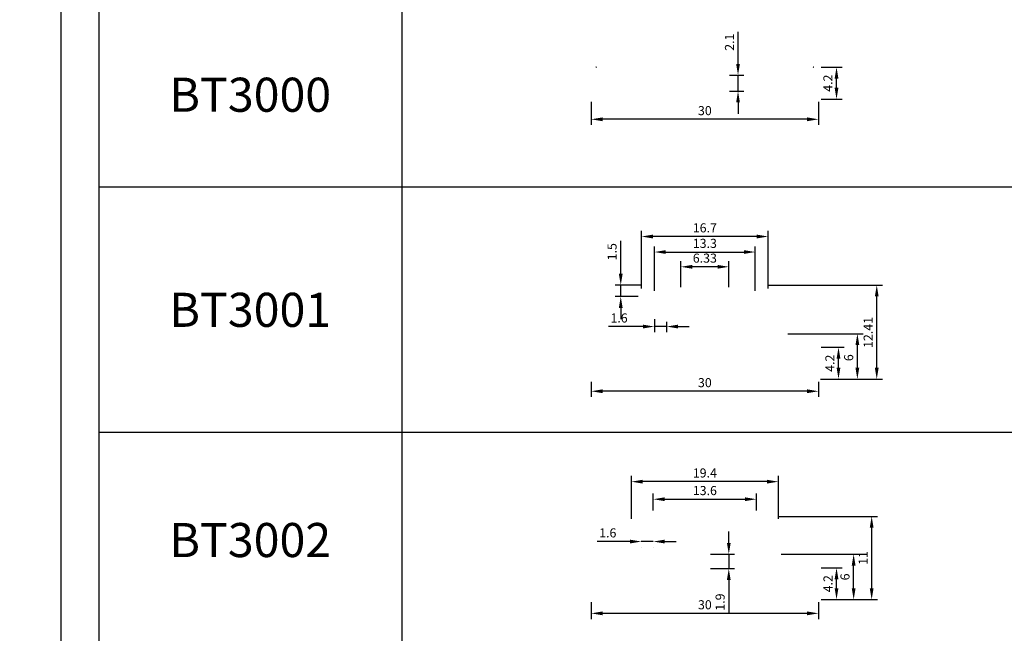
# Model space of a CAD drawing. Units: millimetres. Extents: x 1939 to 288836, y 1054 to 66436.
# Drawn here: x 2175 to 2305, y 1832 to 1913 of the extents above; entities that cross this region are included whole.
import ezdxf

# ---------------------------------------------------------------- set-up
doc = ezdxf.new("R2010")
doc.units = ezdxf.units.MM
doc.header["$PDMODE"] = 3
doc.layers.add('Dim', color=3, linetype='Continuous')
doc.layers.add('边框', color=7, linetype='Continuous')
doc.layers.add('产品型号', color=30, linetype='Continuous', lineweight=18)
doc.styles.get("Standard").update_dxf_attribs({"font": 'arial.ttf'})
doc.styles.add('宋体', font='txt')
doc.dimstyles.new('1-1', dxfattribs={"dimscale": 0.6, "dimtxt": 2.5, "dimasz": 2.5, "dimexe": 1.25, "dimexo": 1.25, "dimtad": 1, "dimdsep": 46, "dimtxsty": 'Standard', "dimcen": 2.5, "dimadec": 1, "dimazin": 0, "dimtfac": 1, "dimtmove": 0, "dimatfit": 3, "dimfxl": 1, "dimarcsym": 0})

# ---------------------------------------------------------------- blocks, each defined once
blk = doc.blocks.new('*D1619')
at = {"color": 0, "linetype": 'ByBlock', "lineweight": -2, "transparency": 16777216}
for p, q in [((2250.72, 1901.88), (2250.72, 1898.81)), ((2280.72, 1901.88), (2280.72, 1898.81)), ((2279.22, 1899.56), (2252.22, 1899.56))]:
    blk.add_line(p, q, dxfattribs=at)
at = {"color": 0, "transparency": 16777216}
for points in [[(2252.22, 1899.81), (2252.22, 1899.31), (2250.72, 1899.56)], [(2279.22, 1899.81), (2279.22, 1899.31), (2280.72, 1899.56)]]:
    blk.add_solid(points, dxfattribs=at)
at = {"layer": 'Defpoints', "color": 0, "transparency": 16777216}
for p in [(2250.72, 1902.63), (2280.72, 1902.63), (2250.72, 1899.56)]:
    blk.add_point(p, dxfattribs=at)
at = {"color": 0, "transparency": 16777216, "insert": (2265.72, 1900.55), "char_height": 1.2, "attachment_point": 5}
blk.add_mtext('30', dxfattribs=at)
blk = doc.blocks.new('*D1620')
at = {"color": 0, "linetype": 'ByBlock', "lineweight": -2, "transparency": 16777216}
for p, q in [((2281.07, 1906.43), (2283.85, 1906.43)), ((2283.1, 1903.73), (2283.1, 1904.93)), ((2281.07, 1902.23), (2283.85, 1902.23))]:
    blk.add_line(p, q, dxfattribs=at)
at = {"color": 0, "transparency": 16777216}
for points in [[(2282.85, 1904.93), (2283.35, 1904.93), (2283.1, 1906.43)], [(2282.85, 1903.73), (2283.35, 1903.73), (2283.1, 1902.23)]]:
    blk.add_solid(points, dxfattribs=at)
at = {"layer": 'Defpoints', "color": 0, "transparency": 16777216}
for p in [(2280.32, 1906.43), (2283.1, 1906.43), (2280.32, 1902.23)]:
    blk.add_point(p, dxfattribs=at)
at = {"color": 0, "transparency": 16777216, "insert": (2282.12, 1904.33), "char_height": 1.2, "attachment_point": 5, "rotation": 90}
blk.add_mtext('4.2', dxfattribs=at)
blk = doc.blocks.new('*D1621')
at = {"color": 0, "linetype": 'ByBlock', "lineweight": -2, "transparency": 16777216}
for p, q in [((2270.1, 1906.88), (2270.1, 1911.1)), ((2268.97, 1905.38), (2270.85, 1905.38)), ((2270.1, 1903.28), (2270.1, 1905.38)), ((2268.97, 1903.28), (2270.85, 1903.28)), ((2270.1, 1901.78), (2270.1, 1900.28))]:
    blk.add_line(p, q, dxfattribs=at)
at = {"color": 0, "transparency": 16777216}
for points in [[(2269.85, 1906.88), (2270.35, 1906.88), (2270.1, 1905.38)], [(2269.85, 1901.78), (2270.35, 1901.78), (2270.1, 1903.28)]]:
    blk.add_solid(points, dxfattribs=at)
at = {"layer": 'Defpoints', "color": 0, "transparency": 16777216}
for p in [(2268.22, 1905.38), (2270.1, 1905.38), (2268.22, 1903.28)]:
    blk.add_point(p, dxfattribs=at)
at = {"color": 0, "transparency": 16777216, "insert": (2269.13, 1909.74), "char_height": 1.2, "attachment_point": 5, "rotation": 90}
blk.add_mtext('2.1', dxfattribs=at)
blk = doc.blocks.new('*D1585')
at = {"color": 0, "linetype": 'ByBlock', "lineweight": -2, "transparency": 16777216}
for p, q in [((2250.72, 1864.9), (2250.72, 1862.9)), ((2279.22, 1863.65), (2252.22, 1863.65)), ((2280.72, 1864.9), (2280.72, 1862.9))]:
    blk.add_line(p, q, dxfattribs=at)
at = {"color": 0, "transparency": 16777216}
for points in [[(2252.22, 1863.9), (2252.22, 1863.4), (2250.72, 1863.65)], [(2279.22, 1863.9), (2279.22, 1863.4), (2280.72, 1863.65)]]:
    blk.add_solid(points, dxfattribs=at)
at = {"layer": 'Defpoints', "color": 0, "transparency": 16777216}
for p in [(2250.72, 1865.65), (2280.72, 1865.65), (2250.72, 1863.65)]:
    blk.add_point(p, dxfattribs=at)
at = {"color": 0, "transparency": 16777216, "insert": (2265.72, 1864.63), "char_height": 1.2, "attachment_point": 5}
blk.add_mtext('30', dxfattribs=at)
blk = doc.blocks.new('*D1586')
at = {"color": 0, "linetype": 'ByBlock', "lineweight": -2, "transparency": 16777216}
for p, q in [((2281.08, 1869.45), (2284.11, 1869.45)), ((2283.36, 1866.75), (2283.36, 1867.95)), ((2281, 1865.25), (2284.11, 1865.25))]:
    blk.add_line(p, q, dxfattribs=at)
at = {"color": 0, "transparency": 16777216}
for points in [[(2283.11, 1867.95), (2283.61, 1867.95), (2283.36, 1869.45)], [(2283.11, 1866.75), (2283.61, 1866.75), (2283.36, 1865.25)]]:
    blk.add_solid(points, dxfattribs=at)
at = {"layer": 'Defpoints', "color": 0, "transparency": 16777216}
for p in [(2280.33, 1869.45), (2283.36, 1869.45), (2280.25, 1865.25)]:
    blk.add_point(p, dxfattribs=at)
at = {"color": 0, "transparency": 16777216, "insert": (2282.38, 1867.35), "char_height": 1.2, "attachment_point": 5, "rotation": 90}
blk.add_mtext('4.2', dxfattribs=at)
blk = doc.blocks.new('*D1587')
at = {"color": 0, "linetype": 'ByBlock', "lineweight": -2, "transparency": 16777216}
for p, q in [((2276.68, 1871.25), (2286.6, 1871.25)), ((2285.85, 1866.75), (2285.85, 1869.75)), ((2281, 1865.25), (2286.6, 1865.25))]:
    blk.add_line(p, q, dxfattribs=at)
at = {"color": 0, "transparency": 16777216}
for points in [[(2285.6, 1869.75), (2286.1, 1869.75), (2285.85, 1871.25)], [(2285.6, 1866.75), (2286.1, 1866.75), (2285.85, 1865.25)]]:
    blk.add_solid(points, dxfattribs=at)
at = {"layer": 'Defpoints', "color": 0, "transparency": 16777216}
for p in [(2275.93, 1871.25), (2285.85, 1871.25), (2280.25, 1865.25)]:
    blk.add_point(p, dxfattribs=at)
at = {"color": 0, "transparency": 16777216, "insert": (2284.86, 1868.08), "char_height": 1.2, "attachment_point": 5, "rotation": 90}
blk.add_mtext('6', dxfattribs=at)
blk = doc.blocks.new('*D1588')
at = {"color": 0, "linetype": 'ByBlock', "lineweight": -2, "transparency": 16777216}
for p, q in [((2274.18, 1877.66), (2289.16, 1877.66)), ((2288.41, 1866.75), (2288.41, 1876.16)), ((2281, 1865.25), (2289.16, 1865.25))]:
    blk.add_line(p, q, dxfattribs=at)
at = {"color": 0, "transparency": 16777216}
for points in [[(2288.16, 1876.16), (2288.66, 1876.16), (2288.41, 1877.66)], [(2288.16, 1866.75), (2288.66, 1866.75), (2288.41, 1865.25)]]:
    blk.add_solid(points, dxfattribs=at)
at = {"layer": 'Defpoints', "color": 0, "transparency": 16777216}
for p in [(2273.43, 1877.66), (2288.41, 1877.66), (2280.25, 1865.25)]:
    blk.add_point(p, dxfattribs=at)
at = {"color": 0, "transparency": 16777216, "insert": (2287.43, 1871.41), "char_height": 1.2, "attachment_point": 5, "rotation": 90}
blk.add_mtext('12.41', dxfattribs=at)
blk = doc.blocks.new('*D1589')
at = {"color": 0, "linetype": 'ByBlock', "lineweight": -2, "transparency": 16777216}
for p, q in [((2262.56, 1877.41), (2262.56, 1880.83)), ((2268.89, 1877.41), (2268.89, 1880.83)), ((2267.39, 1880.08), (2264.06, 1880.08))]:
    blk.add_line(p, q, dxfattribs=at)
at = {"color": 0, "transparency": 16777216}
for points in [[(2264.06, 1880.33), (2264.06, 1879.83), (2262.56, 1880.08)], [(2267.39, 1880.33), (2267.39, 1879.83), (2268.89, 1880.08)]]:
    blk.add_solid(points, dxfattribs=at)
at = {"layer": 'Defpoints', "color": 0, "transparency": 16777216}
for p in [(2262.56, 1880.08), (2262.56, 1876.66), (2268.89, 1876.66)]:
    blk.add_point(p, dxfattribs=at)
at = {"color": 0, "transparency": 16777216, "insert": (2265.72, 1881.07), "char_height": 1.2, "attachment_point": 5}
blk.add_mtext('6.33', dxfattribs=at)
blk = doc.blocks.new('*D1590')
at = {"color": 0, "linetype": 'ByBlock', "lineweight": -2, "transparency": 16777216}
for p, q in [((2259.07, 1876.91), (2259.07, 1882.78)), ((2260.57, 1882.03), (2270.87, 1882.03)), ((2272.37, 1876.91), (2272.37, 1882.78))]:
    blk.add_line(p, q, dxfattribs=at)
at = {"color": 0, "transparency": 16777216}
for points in [[(2260.57, 1882.28), (2260.57, 1881.78), (2259.07, 1882.03)], [(2270.87, 1882.28), (2270.87, 1881.78), (2272.37, 1882.03)]]:
    blk.add_solid(points, dxfattribs=at)
at = {"layer": 'Defpoints', "color": 0, "transparency": 16777216}
for p in [(2272.37, 1882.03), (2259.07, 1876.16), (2272.37, 1876.16)]:
    blk.add_point(p, dxfattribs=at)
at = {"color": 0, "transparency": 16777216, "insert": (2265.72, 1883.02), "char_height": 1.2, "attachment_point": 5}
blk.add_mtext('13.3', dxfattribs=at)
blk = doc.blocks.new('*D1591')
at = {"color": 0, "linetype": 'ByBlock', "lineweight": -2, "transparency": 16777216}
for p, q in [((2257.37, 1877.21), (2257.37, 1884.83)), ((2274.07, 1877.21), (2274.07, 1884.83)), ((2272.57, 1884.08), (2258.87, 1884.08))]:
    blk.add_line(p, q, dxfattribs=at)
at = {"color": 0, "transparency": 16777216}
for points in [[(2258.87, 1884.33), (2258.87, 1883.83), (2257.37, 1884.08)], [(2272.57, 1884.33), (2272.57, 1883.83), (2274.07, 1884.08)]]:
    blk.add_solid(points, dxfattribs=at)
at = {"layer": 'Defpoints', "color": 0, "transparency": 16777216}
for p in [(2257.37, 1884.08), (2257.37, 1876.46), (2274.07, 1876.46)]:
    blk.add_point(p, dxfattribs=at)
at = {"color": 0, "transparency": 16777216, "insert": (2265.72, 1885.07), "char_height": 1.2, "attachment_point": 5}
blk.add_mtext('16.7', dxfattribs=at)
blk = doc.blocks.new('*D1592')
at = {"color": 0, "linetype": 'ByBlock', "lineweight": -2, "transparency": 16777216}
for p, q in [((2259.07, 1873.15), (2259.07, 1871.44)), ((2260.67, 1872.82), (2260.67, 1871.44)), ((2257.57, 1872.19), (2252.99, 1872.19)), ((2260.67, 1872.19), (2259.07, 1872.19)), ((2262.17, 1872.19), (2263.67, 1872.19))]:
    blk.add_line(p, q, dxfattribs=at)
at = {"color": 0, "transparency": 16777216}
for points in [[(2257.57, 1872.44), (2257.57, 1871.94), (2259.07, 1872.19)], [(2262.17, 1872.44), (2262.17, 1871.94), (2260.67, 1872.19)]]:
    blk.add_solid(points, dxfattribs=at)
at = {"layer": 'Defpoints', "color": 0, "transparency": 16777216}
for p in [(2259.07, 1873.9), (2260.67, 1873.57), (2259.07, 1872.19)]:
    blk.add_point(p, dxfattribs=at)
at = {"color": 0, "transparency": 16777216, "insert": (2254.4, 1873.17), "char_height": 1.2, "attachment_point": 5}
blk.add_mtext('1.6', dxfattribs=at)
blk = doc.blocks.new('*D1593')
at = {"color": 0, "linetype": 'ByBlock', "lineweight": -2, "transparency": 16777216}
for p, q in [((2254.62, 1879.16), (2254.62, 1883.49)), ((2257.27, 1877.66), (2253.87, 1877.66)), ((2254.62, 1876.16), (2254.62, 1877.66)), ((2256.92, 1876.16), (2253.87, 1876.16)), ((2254.62, 1874.66), (2254.62, 1873.16))]:
    blk.add_line(p, q, dxfattribs=at)
at = {"color": 0, "transparency": 16777216}
for points in [[(2254.37, 1879.16), (2254.87, 1879.16), (2254.62, 1877.66)], [(2254.37, 1874.66), (2254.87, 1874.66), (2254.62, 1876.16)]]:
    blk.add_solid(points, dxfattribs=at)
at = {"layer": 'Defpoints', "color": 0, "transparency": 16777216}
for p in [(2254.62, 1877.66), (2258.02, 1877.66), (2257.67, 1876.16)]:
    blk.add_point(p, dxfattribs=at)
at = {"color": 0, "transparency": 16777216, "insert": (2253.63, 1882.07), "char_height": 1.2, "attachment_point": 5, "rotation": 90}
blk.add_mtext('1.5', dxfattribs=at)
blk = doc.blocks.new('*D1622')
at = {"color": 0, "linetype": 'ByBlock', "lineweight": -2, "transparency": 16777216}
for p, q in [((2250.72, 1835.78), (2250.72, 1833.57)), ((2280.72, 1835.78), (2280.72, 1833.57)), ((2279.22, 1834.32), (2252.22, 1834.32))]:
    blk.add_line(p, q, dxfattribs=at)
at = {"color": 0, "transparency": 16777216}
for points in [[(2252.22, 1834.57), (2252.22, 1834.07), (2250.72, 1834.32)], [(2279.22, 1834.57), (2279.22, 1834.07), (2280.72, 1834.32)]]:
    blk.add_solid(points, dxfattribs=at)
at = {"layer": 'Defpoints', "color": 0, "transparency": 16777216}
for p in [(2250.72, 1836.53), (2280.72, 1836.53), (2250.72, 1834.32)]:
    blk.add_point(p, dxfattribs=at)
at = {"color": 0, "transparency": 16777216, "insert": (2265.72, 1835.3), "char_height": 1.2, "attachment_point": 5}
blk.add_mtext('30', dxfattribs=at)
blk = doc.blocks.new('*D1623')
at = {"color": 0, "linetype": 'ByBlock', "lineweight": -2, "transparency": 16777216}
for p, q in [((2281.07, 1840.33), (2283.85, 1840.33)), ((2283.1, 1837.63), (2283.1, 1838.83)), ((2281.07, 1836.13), (2283.85, 1836.13))]:
    blk.add_line(p, q, dxfattribs=at)
at = {"color": 0, "transparency": 16777216}
for points in [[(2282.85, 1838.83), (2283.35, 1838.83), (2283.1, 1840.33)], [(2282.85, 1837.63), (2283.35, 1837.63), (2283.1, 1836.13)]]:
    blk.add_solid(points, dxfattribs=at)
at = {"layer": 'Defpoints', "color": 0, "transparency": 16777216}
for p in [(2280.32, 1840.33), (2283.1, 1840.33), (2280.32, 1836.13)]:
    blk.add_point(p, dxfattribs=at)
at = {"color": 0, "transparency": 16777216, "insert": (2282.13, 1838.23), "char_height": 1.2, "attachment_point": 5, "rotation": 90}
blk.add_mtext('4.2', dxfattribs=at)
blk = doc.blocks.new('*D1624')
at = {"color": 0, "linetype": 'ByBlock', "lineweight": -2, "transparency": 16777216}
for p, q in [((2275.8, 1842.13), (2286.11, 1842.13)), ((2285.36, 1837.63), (2285.36, 1840.63)), ((2281.07, 1836.13), (2286.11, 1836.13))]:
    blk.add_line(p, q, dxfattribs=at)
at = {"color": 0, "transparency": 16777216}
for points in [[(2285.11, 1840.63), (2285.61, 1840.63), (2285.36, 1842.13)], [(2285.11, 1837.63), (2285.61, 1837.63), (2285.36, 1836.13)]]:
    blk.add_solid(points, dxfattribs=at)
at = {"layer": 'Defpoints', "color": 0, "transparency": 16777216}
for p in [(2275.05, 1842.13), (2285.36, 1842.13), (2280.32, 1836.13)]:
    blk.add_point(p, dxfattribs=at)
at = {"color": 0, "transparency": 16777216, "insert": (2284.37, 1839.13), "char_height": 1.2, "attachment_point": 5, "rotation": 90}
blk.add_mtext('6', dxfattribs=at)
blk = doc.blocks.new('*D1625')
at = {"color": 0, "linetype": 'ByBlock', "lineweight": -2, "transparency": 16777216}
for p, q in [((2275.45, 1847.13), (2288.49, 1847.13)), ((2287.74, 1837.63), (2287.74, 1845.63)), ((2281.07, 1836.13), (2288.49, 1836.13))]:
    blk.add_line(p, q, dxfattribs=at)
at = {"color": 0, "transparency": 16777216}
for points in [[(2287.49, 1845.63), (2287.99, 1845.63), (2287.74, 1847.13)], [(2287.49, 1837.63), (2287.99, 1837.63), (2287.74, 1836.13)]]:
    blk.add_solid(points, dxfattribs=at)
at = {"layer": 'Defpoints', "color": 0, "transparency": 16777216}
for p in [(2274.7, 1847.13), (2287.74, 1847.13), (2280.32, 1836.13)]:
    blk.add_point(p, dxfattribs=at)
at = {"color": 0, "transparency": 16777216, "insert": (2286.77, 1841.63), "char_height": 1.2, "attachment_point": 5, "rotation": 90}
blk.add_mtext('11', dxfattribs=at)
blk = doc.blocks.new('*D1594')
at = {"color": 0, "linetype": 'ByBlock', "lineweight": -2, "transparency": 16777216}
for p, q in [((2268.88, 1843.63), (2268.88, 1845.13)), ((2266.47, 1842.13), (2269.63, 1842.13)), ((2268.88, 1842.13), (2268.88, 1840.23)), ((2266.47, 1840.23), (2269.63, 1840.23)), ((2268.88, 1838.73), (2268.88, 1834.4))]:
    blk.add_line(p, q, dxfattribs=at)
at = {"color": 0, "transparency": 16777216}
for points in [[(2268.63, 1843.63), (2269.13, 1843.63), (2268.88, 1842.13)], [(2268.63, 1838.73), (2269.13, 1838.73), (2268.88, 1840.23)]]:
    blk.add_solid(points, dxfattribs=at)
at = {"layer": 'Defpoints', "color": 0, "transparency": 16777216}
for p in [(2265.72, 1842.13), (2265.72, 1840.23), (2268.88, 1840.23)]:
    blk.add_point(p, dxfattribs=at)
at = {"color": 0, "transparency": 16777216, "insert": (2267.89, 1835.81), "char_height": 1.2, "attachment_point": 5, "rotation": 90}
blk.add_mtext('1.9', dxfattribs=at)
blk = doc.blocks.new('*D1595')
at = {"color": 0, "linetype": 'ByBlock', "lineweight": -2, "transparency": 16777216}
for p, q in [((2258.92, 1847.88), (2258.92, 1850.14)), ((2260.42, 1849.39), (2271.02, 1849.39)), ((2272.52, 1847.88), (2272.52, 1850.14))]:
    blk.add_line(p, q, dxfattribs=at)
at = {"color": 0, "transparency": 16777216}
for points in [[(2260.42, 1849.64), (2260.42, 1849.14), (2258.92, 1849.39)], [(2271.02, 1849.64), (2271.02, 1849.14), (2272.52, 1849.39)]]:
    blk.add_solid(points, dxfattribs=at)
at = {"layer": 'Defpoints', "color": 0, "transparency": 16777216}
for p in [(2272.52, 1849.39), (2258.92, 1847.13), (2272.52, 1847.13)]:
    blk.add_point(p, dxfattribs=at)
at = {"color": 0, "transparency": 16777216, "insert": (2265.72, 1850.38), "char_height": 1.2, "attachment_point": 5}
blk.add_mtext('13.6', dxfattribs=at)
blk = doc.blocks.new('*D1596')
at = {"color": 0, "linetype": 'ByBlock', "lineweight": -2, "transparency": 16777216}
for p, q in [((2256.02, 1846.78), (2256.02, 1852.46)), ((2275.42, 1846.78), (2275.42, 1852.46)), ((2273.92, 1851.71), (2257.52, 1851.71))]:
    blk.add_line(p, q, dxfattribs=at)
at = {"color": 0, "transparency": 16777216}
for points in [[(2257.52, 1851.96), (2257.52, 1851.46), (2256.02, 1851.71)], [(2273.92, 1851.96), (2273.92, 1851.46), (2275.42, 1851.71)]]:
    blk.add_solid(points, dxfattribs=at)
at = {"layer": 'Defpoints', "color": 0, "transparency": 16777216}
for p in [(2256.02, 1851.71), (2256.02, 1846.03), (2275.42, 1846.03)]:
    blk.add_point(p, dxfattribs=at)
at = {"color": 0, "transparency": 16777216, "insert": (2265.72, 1852.7), "char_height": 1.2, "attachment_point": 5}
blk.add_mtext('19.4', dxfattribs=at)
blk = doc.blocks.new('*D1597')
at = {"color": 0, "linetype": 'ByBlock', "lineweight": -2, "transparency": 16777216}
for p, q in [((2255.82, 1843.8), (2251.5, 1843.8)), ((2258.92, 1843.8), (2257.32, 1843.8)), ((2257.32, 1843.08), (2257.32, 1843.05)), ((2258.92, 1843.08), (2258.92, 1843.05)), ((2260.42, 1843.8), (2261.92, 1843.8))]:
    blk.add_line(p, q, dxfattribs=at)
at = {"color": 0, "transparency": 16777216}
for points in [[(2255.82, 1844.05), (2255.82, 1843.55), (2257.32, 1843.8)], [(2260.42, 1844.05), (2260.42, 1843.55), (2258.92, 1843.8)]]:
    blk.add_solid(points, dxfattribs=at)
at = {"layer": 'Defpoints', "color": 0, "transparency": 16777216}
for p in [(2257.32, 1843.83), (2257.32, 1843.8), (2258.92, 1843.83)]:
    blk.add_point(p, dxfattribs=at)
at = {"color": 0, "transparency": 16777216, "insert": (2252.91, 1844.79), "char_height": 1.2, "attachment_point": 5}
blk.add_mtext('1.6', dxfattribs=at)
blk = doc.blocks.new('*D2599')
at = {"layer": 'Defpoints', "color": 0, "linetype": 'ByBlock', "lineweight": -2, "transparency": 16777216}
for p, q in [((4228.63, 1307.48), (4227.67, 1307.48)), ((4228.42, 1305.98), (4228.42, 1299.88)), ((4228.63, 1298.38), (4227.67, 1298.38))]:
    blk.add_line(p, q, dxfattribs=at)
at = {"layer": 'Defpoints', "color": 0, "transparency": 16777216}
for p in [(2033.83, 2204.21), (2053.83, 2204.21), (2053.83, 2202.97), (4229.38, 1307.48), (4228.42, 1298.38), (4229.38, 1298.38)]:
    blk.add_point(p, dxfattribs=at)
for points in [[(4228.17, 1305.98), (4228.67, 1305.98), (4228.42, 1307.48)], [(4228.17, 1299.88), (4228.67, 1299.88), (4228.42, 1298.38)]]:
    blk.add_solid(points, dxfattribs=at)
at = {"layer": 'Dim', "color": 0, "linetype": 'ByBlock', "lineweight": -2, "transparency": 16777216}
for p, q in [((2033.83, 2203.46), (2033.83, 2202.22)), ((2035.33, 2202.97), (2052.33, 2202.97)), ((2053.83, 2203.46), (2053.83, 2202.22))]:
    blk.add_line(p, q, dxfattribs=at)
at = {"layer": 'Dim', "color": 0, "transparency": 16777216}
for points in [[(2035.33, 2203.22), (2035.33, 2202.72), (2033.83, 2202.97)], [(2052.33, 2203.22), (2052.33, 2202.72), (2053.83, 2202.97)]]:
    blk.add_solid(points, dxfattribs=at)
at = {"layer": 'Defpoints', "color": 0, "transparency": 16777216, "insert": (4227.28, 1302.93), "char_height": 1.5, "attachment_point": 5, "rotation": 90, "bg_fill": 3, "box_fill_scale": 1.1, "bg_fill_color": 256, "bg_fill_true_color": 13158600, "bg_fill_transparency": 0}
blk.add_mtext('9.1', dxfattribs=at)
at = {"layer": 'Dim', "color": 0, "transparency": 16777216, "insert": (2043.83, 2204.11), "char_height": 1.5, "attachment_point": 5, "bg_fill": 3, "box_fill_scale": 1.1, "bg_fill_color": 256, "bg_fill_true_color": 13158600, "bg_fill_transparency": 0}
blk.add_mtext('20', dxfattribs=at)

msp = doc.modelspace()

# ---------------------------------------------------------------- linework, layer by layer
at = {"color": 3}
for centre, start, end in [((2251.329, 1906.231), 60, 90), ((2280.116, 1906.231), 90, 120)]:
    msp.add_arc(centre, 0.2, start, end, dxfattribs=at)
at = {"layer": '边框', "color": 160}
for p, q in [((2185.723, 1964.182), (2185.723, 1695.398)), ((2225.723, 1939.402), (2225.723, 1695.398)), ((2385.723, 1890.602), (2185.723, 1890.602)), ((2385.723, 1858.202), (2185.723, 1858.202))]:
    msp.add_line(p, q, dxfattribs=at)
at = {"layer": '边框', "color": 30}
msp.add_lwpolyline([(2180.723, 1690.398), (2390.723, 1690.398), (2390.723, 1987.398), (2180.723, 1987.398)], close=True, dxfattribs=at)

# ---------------------------------------------------------------- texts
at = {"layer": '产品型号', "color": 7, "char_height": 4.5, "attachment_point": 5, "style": '宋体'}
for s, insert in [('{\\fSimSun|b0|i0|c134|p2;BT3000}', (2205.723, 1902.802)), ('{\\fSimSun|b0|i0|c134|p2;BT3001}', (2205.723, 1874.402)), ('{\\fSimSun|b0|i0|c134|p2;BT3002}', (2205.723, 1844.002))]:
    msp.add_mtext_dynamic_manual_height_columns(s, width=24.86233, gutter_width=12.5, heights=[0], dxfattribs=dict(at, insert=insert))

# ---------------------------------------------------------------- dimensions: what is measured, and where the dimension line sits
at = {"color": 3}
for base, p1, p2, picture, middle in [((2270.103, 1905.381), (2268.219, 1903.281), (2268.219, 1905.381), '*D1621', (2269.125, 1909.743)), ((2283.102, 1906.431), (2280.323, 1902.231), (2280.323, 1906.431), '*D1620', (2282.124, 1904.331)), ((2254.618, 1877.656), (2257.67, 1876.156), (2258.017, 1877.656), '*D1593', (2253.63, 1882.072)), ((2283.356, 1869.446), (2280.246, 1865.246), (2280.331, 1869.446), '*D1586', (2282.378, 1867.346)), ((2268.879, 1840.227), (2265.723, 1842.127), (2265.723, 1840.227), '*D1594', (2267.892, 1835.815)), ((2283.104, 1840.327), (2280.323, 1836.127), (2280.323, 1840.327), '*D1623', (2282.127, 1838.227))]:
    dim = msp.add_linear_dim(base=base, p1=p1, p2=p2, angle=90, dimstyle='1-1', override={"dimtxt": 2, "dimfxl": 1.25, "dimarcsym": 1}, dxfattribs=at)
    dim.commit()
    dim.dimension.update_dxf_attribs({"geometry": picture, "text_midpoint": middle})
for base, p1, p2, picture, middle in [((2250.723, 1899.557), (2280.723, 1902.631), (2250.723, 1902.631), '*D1619', (2265.723, 1900.546)), ((2257.3702, 1884.0775), (2274.075, 1876.4562), (2257.3702, 1876.4562), '*D1591', (2265.7226, 1885.0652)), ((2272.373, 1882.03), (2259.073, 1876.156), (2272.373, 1876.156), '*D1590', (2265.723, 1883.018)), ((2262.557, 1880.081), (2268.888, 1876.656), (2262.557, 1876.656), '*D1589', (2265.723, 1881.069)), ((2256.022, 1851.711), (2275.423, 1846.027), (2256.022, 1846.027), '*D1596', (2265.723, 1852.699)), ((2272.523, 1849.39), (2258.922, 1847.127), (2272.523, 1847.127), '*D1595', (2265.723, 1850.378)), ((2257.322, 1843.804), (2258.922, 1843.827), (2257.322, 1843.827), '*D1597', (2252.912, 1844.792)), ((2250.722, 1834.315), (2280.723, 1836.527), (2250.722, 1836.527), '*D1622', (2265.723, 1835.303))]:
    dim = msp.add_linear_dim(base=base, p1=p1, p2=p2, dimstyle='1-1', override={"dimtxt": 2, "dimfxl": 1.25, "dimarcsym": 1}, dxfattribs=at)
    dim.commit()
    dim.dimension.update_dxf_attribs({"geometry": picture, "text_midpoint": middle})
for base, p1, p2, picture, middle in [((2288.409, 1877.656), (2280.246, 1865.246), (2273.429, 1877.656), '*D1588', (2288.409, 1871.413)), ((2285.85, 1871.246), (2280.246, 1865.246), (2275.928, 1871.246), '*D1587', (2285.85, 1868.075)), ((2287.743, 1847.127), (2280.323, 1836.127), (2274.703, 1847.127), '*D1625', (2287.743, 1841.627)), ((2285.357, 1842.127), (2280.323, 1836.127), (2275.049, 1842.127), '*D1624', (2285.357, 1839.127))]:
    dim = msp.add_linear_dim(base=base, p1=p1, p2=p2, angle=90, dimstyle='1-1', override={"dimtxt": 2, "dimfxl": 1.25, "dimarcsym": 1}, dxfattribs=at)
    dim.commit()
    dim.dimension.update_dxf_attribs({"geometry": picture, "text_midpoint": middle, "dimtype": 160})
for base, p1, p2, picture, middle in [((2259.073, 1872.187), (2260.673, 1873.571), (2259.073, 1873.901), '*D1592', (2254.403, 1872.187)), ((2250.723, 1863.646), (2280.723, 1865.646), (2250.723, 1865.646), '*D1585', (2265.723, 1863.646))]:
    dim = msp.add_linear_dim(base=base, p1=p1, p2=p2, dimstyle='1-1', override={"dimtxt": 2, "dimfxl": 1.25, "dimarcsym": 1}, dxfattribs=at)
    dim.commit()
    dim.dimension.update_dxf_attribs({"geometry": picture, "text_midpoint": middle, "dimtype": 160})

# ---------------------------------------------------------------- next in the draw order: dimensions: what is measured, and where the dimension line sits
at = {"layer": 'Dim', "color": 3}
dim = msp.add_linear_dim(base=(2053.831, 2202.971), p1=(2033.831, 2204.205), p2=(2053.831, 2204.205), dimstyle='1-1', override={"dimfxl": 0.18, "dimtfill": 1, "dimarcsym": 1}, dxfattribs=at)
dim.commit()
dim.dimension.update_dxf_attribs({"geometry": '*D2599', "text_midpoint": (2043.831, 2204.112)})

# ---------------------------------------------------------------- next in the draw order: dimensions: what is measured, and where the dimension line sits
at = {"layer": 'Defpoints', "color": 3}
dim = msp.add_linear_dim(base=(4228.423, 1298.38), p1=(4229.383, 1307.476), p2=(4229.383, 1298.38), angle=90, dimstyle='1-1', override={"dimfxl": 0.18, "dimtfill": 1, "dimarcsym": 1}, dxfattribs=at)
dim.commit()
dim.dimension.update_dxf_attribs({"geometry": '*D2599', "text_midpoint": (4227.283, 1302.928)})

doc.saveas('drawing.dxf')
